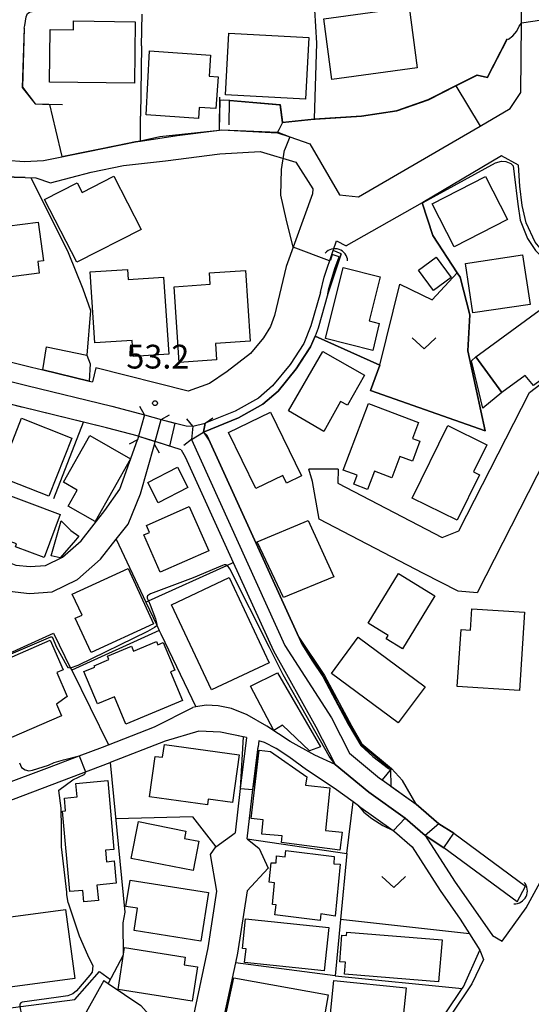
# Model space of a CAD drawing. Extents: x -24000 to -22000, y 91500 to 93000.
# Drawn here: x -22189 to -22108, y 91735 to 91890 of the extents above; entities that cross this region are included whole.
import ezdxf

# ---------------------------------------------------------------- set-up
doc = ezdxf.new("R2010")
doc.units = 0
for name, color, linetype in [('2101000', 7, 'Continuous'), ('2101001', 7, 'Continuous'), ('2203000', 5, 'Continuous'), ('2203990', 5, 'Continuous'), ('2213000', 7, 'Continuous'), ('3001000', 4, 'Continuous'), ('3003000', 7, 'Continuous'), ('4219000', 6, 'Continuous'), ('4219990', 1, 'Continuous'), ('5101000', 4, 'Continuous'), ('5101001', 4, 'Continuous'), ('6110000', 1, 'Continuous'), ('6130000', 3, 'Continuous'), ('6140000', 3, 'Continuous'), ('6301000', 3, 'Continuous'), ('6313000', 3, 'Continuous'), ('7102000', 2, 'Continuous'), ('7102001', 8, 'Continuous'), ('7312000', 4, 'Continuous')]:
    doc.layers.add(name, color=color, linetype=linetype)
doc.styles.add('Dm_Anotation', font='txt.shx', dxfattribs={"bigfont": 'PSCDM.shx'})

# ---------------------------------------------------------------- blocks, each defined once
blk = doc.blocks.new('421900')
at = {"layer": '4219990'}
blk.add_arc((-0.313, 0), 0.812, 292.61987, 67.38013, dxfattribs=at)
blk = doc.blocks.new('631300')
at = {"layer": '6313000'}
blk.add_lwpolyline([(0.75, 0.35), (0, -0.35), (-0.75, 0.35)], dxfattribs=at)
blk = doc.blocks.new('731200')
at = {"layer": '7312000'}
blk.add_circle((0, 0), 0.15, dxfattribs=at)

msp = doc.modelspace()

# ---------------------------------------------------------------- linework, layer by layer
at = {"layer": '2101000', "flags": 128}
for points in [[(-22117.17, 91872.94), (-22116.16, 91873.53), (-22111.43, 91876.29), (-22109.71, 91878.83), (-22109.62, 91889.74), (-22109.61, 91890.56), (-22109.58, 91895.16)], [(-22205.54, 91872.94), (-22205.63, 91870.92), (-22205.26, 91869.79), (-22199.66, 91868.78), (-22188.04, 91867.93), (-22185.08, 91868.12), (-22178.01, 91869.52), (-22170.55, 91871.06), (-22169.76, 91871.18), (-22163.96, 91872.03), (-22157.31, 91872.89), (-22156.94, 91872.94)], [(-22156.94, 91872.94), (-22148.14, 91872.49), (-22146.17, 91871.83), (-22143.04, 91870.72), (-22138.37, 91862.68), (-22135.36, 91862.39), (-22117.17, 91872.94)], [(-22187.94, 91865.43), (-22186.29, 91865.39), (-22183.95, 91864.57), (-22177.52, 91866.27), (-22172.45, 91867.34), (-22165.81, 91868.07), (-22157.24, 91869.14), (-22150.84, 91869.53), (-22145.25, 91867.85), (-22142.57, 91863.65), (-22142.61, 91862.83), (-22146.76, 91851.37), (-22148.6, 91843.68), (-22149.25, 91841.94), (-22150.33, 91840.13), (-22152.38, 91837.68), (-22156.1, 91834.84), (-22158.85, 91832.95), (-22162.25, 91831.71), (-22176.8, 91835.42), (-22177.34, 91833.18)], [(-22138.55, 91819.42), (-22138.59, 91817.2), (-22122.13, 91808.65), (-22119.49, 91809.7), (-22108.35, 91831.52), (-22103.18, 91835.44), (-22098.84, 91844.18), (-22100.79, 91848.93), (-22101.42, 91849.4), (-22102.76, 91850.41), (-22105.1, 91852.39), (-22107.46, 91855.24), (-22108.89, 91858.3), (-22109.53, 91860.99), (-22109.89, 91864.04), (-22110.12, 91867.37), (-22112.79, 91868.84), (-22125.19, 91861.47), (-22125.28, 91861.42), (-22137.31, 91854.64)], [(-22141.37, 91847.28), (-22140.78, 91849.7), (-22139.36, 91853.91), (-22138.84, 91855.44), (-22137.31, 91854.64)], [(-22141.37, 91847.28), (-22142.86, 91842.06), (-22143.97, 91839.27), (-22146.13, 91835.94), (-22148.91, 91832.55), (-22151.14, 91830.65), (-22154.8, 91828.6), (-22159.57, 91826.67), (-22159.83, 91825.25), (-22159.3, 91824.79), (-22144.76, 91792.94), (-22140.72, 91786.87)], [(-22101.54, 91771.94), (-22098.44, 91777.26), (-22087.19, 91796.59), (-22082.17, 91805.41), (-22074.58, 91818.75), (-22065.78, 91835.04), (-22076.07, 91837.08), (-22091.11, 91844), (-22097.64, 91830.85), (-22099.95, 91829.1), (-22102.85, 91826.91), (-22104.51, 91823.66), (-22116.62, 91799.91), (-22119.62, 91800.19), (-22125.09, 91802.97), (-22141.54, 91811.53), (-22142.63, 91817.46), (-22143.2, 91819.43)], [(-22214.17, 91842.02), (-22212.25, 91841.79), (-22201.02, 91839.04), (-22200.62, 91838.95), (-22186.98, 91835.53), (-22185.18, 91835.09), (-22177.84, 91833.3), (-22177.34, 91833.18)], [(-22216, 91839.18), (-22213.11, 91838.91), (-22201.34, 91836.03), (-22187.7, 91832.62), (-22174.27, 91829.34), (-22169.12, 91827.98), (-22170.08, 91824.61), (-22170.23, 91824.08)], [(-22167.56, 91823.34), (-22167.43, 91823.8), (-22166.48, 91827.28), (-22162.55, 91826.24), (-22161.49, 91826.22), (-22161.72, 91824.1), (-22146.96, 91791.63), (-22139.63, 91780.21), (-22136.78, 91774.64), (-22132.02, 91770.72), (-22131.61, 91770.43)], [(-22220.63, 91808.63), (-22215.71, 91808.97), (-22210.98, 91807.99), (-22209.48, 91807.54), (-22205.98, 91806.49), (-22194.21, 91801.66), (-22190.41, 91800.19), (-22187.25, 91799.84), (-22183.67, 91800.1), (-22179.68, 91802.02), (-22176.07, 91805.23), (-22173.59, 91808.37), (-22171.7, 91810.76), (-22169.76, 91815.54), (-22167.56, 91823.34)], [(-22192.47, 91819.47), (-22196.19, 91810.48), (-22194.34, 91806.25), (-22192.66, 91805.56), (-22189.41, 91804.31), (-22187.16, 91804.06), (-22184.77, 91804.23), (-22182.04, 91805.54), (-22179.14, 91808.12), (-22175.37, 91812.89), (-22172.99, 91816.27), (-22170.23, 91824.08)], [(-22140.72, 91786.87), (-22136.46, 91778.94), (-22134.81, 91776.11), (-22130.13, 91772.23)], [(-22184.13, 91772.41), (-22179.42, 91774.2), (-22175.76, 91775.59), (-22174.78, 91775.97), (-22167.54, 91778.79), (-22161.5, 91781.86)], [(-22139.01, 91772.85), (-22142.26, 91774.35), (-22146.11, 91776.49), (-22149.83, 91778.89), (-22152.91, 91780.69), (-22155.41, 91781.67), (-22157.51, 91782.12), (-22159.38, 91782.2), (-22161.04, 91781.93), (-22161.5, 91781.86)], [(-22153.04, 91777.12), (-22157.12, 91777.95), (-22160.53, 91778.11), (-22165.87, 91776.53), (-22174.52, 91773.19)], [(-22135.36, 91766.36), (-22136.2, 91766.96), (-22139.19, 91769.12), (-22143.55, 91772.01), (-22146.35, 91774.05), (-22148.33, 91775.37), (-22150.17, 91776.3), (-22151.09, 91776.58), (-22151.2, 91775.62)], [(-22242.45, 91740.92), (-22231.41, 91750.09), (-22228.53, 91751.61), (-22220.58, 91754.12), (-22204.7, 91761.43), (-22198.98, 91763.94), (-22174.52, 91773.19)], [(-22200.38, 91767.15), (-22200.06, 91766.48), (-22184.13, 91772.41)], [(-22139.01, 91772.85), (-22133.72, 91768.5), (-22127.98, 91764.41), (-22124.83, 91761.66), (-22120.22, 91754.47), (-22114.19, 91745.89), (-22112.7, 91744.99), (-22108.87, 91750.26), (-22098.05, 91770.13), (-22101.54, 91771.94)], [(-22135.36, 91766.36), (-22129.86, 91762.44), (-22129.65, 91762.29), (-22126.89, 91759.88), (-22122.46, 91752.97), (-22119.28, 91748.45), (-22117.82, 91746.14), (-22116.18, 91743.55)], [(-22220.69, 91702.8), (-22218.57, 91699.22), (-22217.53, 91697.41), (-22215.33, 91693.83), (-22209.73, 91691.81), (-22204.41, 91693.9), (-22204.26, 91693.96), (-22202.51, 91694.68), (-22190.38, 91699.63), (-22181.03, 91703.45), (-22174.6, 91706.07), (-22158.14, 91712.79), (-22158.27, 91714.25), (-22158.28, 91714.32), (-22161.52, 91723.63), (-22162.23, 91728.1), (-22161.51, 91732.51), (-22159.07, 91743.92), (-22157.69, 91752.9), (-22158.69, 91758.66), (-22157.84, 91759.85), (-22154.83, 91762.1)], [(-22152.93, 91761.15), (-22151.03, 91759.61), (-22149.62, 91756.5), (-22152.93, 91752.95), (-22154.45, 91743.08), (-22154.77, 91741.56), (-22156.89, 91731.65), (-22157.47, 91728.09), (-22156.95, 91724.77), (-22154.2, 91716.9), (-22153.42, 91715.9), (-22152.98, 91715.33)], [(-22152.98, 91715.33), (-22147.86, 91717.73), (-22145.24, 91718.92), (-22144.8, 91719.12), (-22141.31, 91721.14), (-22134.28, 91725.35), (-22128.29, 91729.09), (-22121.56, 91733.69), (-22118.98, 91737.54), (-22118.8, 91737.8), (-22116.18, 91743.55)]]:
    msp.add_lwpolyline(points, dxfattribs=at)
at = {"layer": '2101001', "flags": 128}
for points in [[(-22193.2, 91865.59), (-22187.94, 91865.43)], [(-22138.55, 91819.42), (-22143.2, 91819.43)], [(-22153.04, 91777.12), (-22154, 91769.08), (-22154.83, 91762.1)], [(-22152.93, 91761.15), (-22152, 91768.89), (-22151.2, 91775.62)], [(-22130.13, 91772.23), (-22131.61, 91770.43)]]:
    msp.add_lwpolyline(points, dxfattribs=at)
at = {"layer": '2203000', "flags": 128}
for points in [[(-22169.12, 91827.98), (-22170.08, 91824.61), (-22170.23, 91824.08)], [(-22167.56, 91823.34), (-22167.43, 91823.8), (-22166.48, 91827.28)], [(-22159.83, 91825.25), (-22159.57, 91826.67)], [(-22161.49, 91826.22), (-22161.72, 91824.1)]]:
    msp.add_lwpolyline(points, dxfattribs=at)
at = {"layer": '2203990', "flags": 128}
for points in [[(-22169.12, 91827.98), (-22169.85, 91829.29)], [(-22166.48, 91827.28), (-22165.18, 91828.02)], [(-22161.49, 91826.22), (-22162.43, 91827.39)], [(-22159.57, 91826.67), (-22158.34, 91827.52)], [(-22159.83, 91825.25), (-22158.98, 91824.02)], [(-22170.23, 91824.08), (-22171.54, 91823.35)], [(-22167.56, 91823.34), (-22166.83, 91822.03)], [(-22161.72, 91824.1), (-22162.89, 91823.16)]]:
    msp.add_lwpolyline(points, dxfattribs=at)
at = {"layer": '2213000', "flags": 128}
msp.add_lwpolyline([(-22116.18, 91743.55), (-22115.6, 91742.09), (-22117.45, 91738.28), (-22120.77, 91733.33), (-22122.76, 91731.75), (-22127.39, 91728.43), (-22131.95, 91725.45), (-22136.92, 91722.38), (-22143.59, 91718.44), (-22144.65, 91717.9), (-22149.25, 91715.56), (-22150.37, 91714.99), (-22151.21, 91714.93), (-22152.25, 91715.07), (-22152.98, 91715.33)], dxfattribs=at)
at = {"layer": '3001000', "flags": 128}
for points in [[(-22139.55, 91880.89), (-22140.84, 91890.46), (-22127.37, 91892.28), (-22126.08, 91882.71), (-22139.55, 91880.89)], [(-22170.68, 91880.33), (-22184.11, 91880.48), (-22184.01, 91888.76), (-22180.33, 91888.72), (-22180.31, 91890.11), (-22170.57, 91890), (-22170.68, 91880.33)], [(-22156.35, 91878.46), (-22155.83, 91888.19), (-22143.19, 91887.52), (-22143.71, 91877.78), (-22156.35, 91878.46)], [(-22168.88, 91875.31), (-22168.31, 91885.38), (-22158.7, 91884.7), (-22158.94, 91881.42), (-22157.51, 91881.31), (-22157.85, 91876.29), (-22160.47, 91876.46), (-22160.59, 91874.72), (-22168.88, 91875.31)], [(-22179.81, 91852.05), (-22184.88, 91861.96), (-22179.75, 91864.58), (-22178.97, 91863.06), (-22173.96, 91865.62), (-22169.67, 91857.23), (-22179.81, 91852.05)], [(-22115.28, 91865.58), (-22111.82, 91858.81), (-22120.26, 91854.51), (-22123.71, 91861.28), (-22115.28, 91865.58)], [(-22191.65, 91848.23), (-22198.16, 91847.37), (-22199.37, 91856.48), (-22197.61, 91856.71), (-22198.06, 91860.06), (-22191.27, 91860.96), (-22190.85, 91857.74), (-22185.88, 91858.4), (-22185.08, 91852.28), (-22185.96, 91852.16), (-22185.72, 91850.34), (-22191.82, 91849.54), (-22191.65, 91848.23)], [(-22123.09, 91852.87), (-22120.73, 91849.64), (-22123.53, 91847.59), (-22125.89, 91850.82), (-22123.09, 91852.87)], [(-22108.28, 91845.38), (-22117.28, 91844.06), (-22118.44, 91851.89), (-22109.44, 91853.22), (-22108.28, 91845.38)], [(-22177.71, 91850.53), (-22171.79, 91850.93), (-22171.69, 91849.34), (-22166.1, 91849.72), (-22165.29, 91837.59), (-22170.92, 91837.21), (-22171.09, 91839.74), (-22176.96, 91839.34), (-22177.71, 91850.53)], [(-22164.45, 91848.2), (-22158.76, 91848.58), (-22158.88, 91850.38), (-22153.17, 91850.77), (-22152.43, 91839.64), (-22157.92, 91839.27), (-22157.75, 91836.66), (-22163.66, 91836.27), (-22164.45, 91848.2)], [(-22133.1, 91838.17), (-22140.57, 91840.02), (-22137.79, 91851.22), (-22131.95, 91849.78), (-22133.69, 91842.8), (-22132.06, 91842.39), (-22133.1, 91838.17)], [(-22112.74, 91831.51), (-22116.85, 91837.14), (-22106.81, 91844.46), (-22103.11, 91839.4), (-22105.51, 91837.66), (-22103.89, 91835.44), (-22107.75, 91832.62), (-22109.06, 91834.18), (-22112.74, 91831.51)], [(-22140.81, 91825.37), (-22146.37, 91828.61), (-22140.97, 91838.01), (-22134.4, 91834.23), (-22137.1, 91829.54), (-22138.19, 91830.08), (-22140.81, 91825.37)], [(-22135.55, 91818.49), (-22137.75, 91819.29), (-22133.77, 91829.77), (-22125.87, 91826.78), (-22126.82, 91824.27), (-22125.65, 91823.82), (-22126.84, 91820.7), (-22128.8, 91821.44), (-22130.07, 91818.08), (-22132.83, 91819.13), (-22133.93, 91816.22), (-22136.1, 91817.04), (-22135.55, 91818.49)], [(-22147.31, 91818.43), (-22151.54, 91816.36), (-22155.87, 91825.19), (-22149.25, 91828.44), (-22144.32, 91818.38), (-22146.7, 91817.21), (-22147.31, 91818.43)], [(-22184.2, 91815.15), (-22192.16, 91818.28), (-22188.54, 91827.46), (-22180.58, 91824.33), (-22184.2, 91815.15)], [(-22119.78, 91811.38), (-22126.89, 91814.88), (-22121.26, 91826.32), (-22115.08, 91823.27), (-22117.19, 91818.99), (-22116.26, 91818.52), (-22119.78, 91811.38)], [(-22177.77, 91824.72), (-22171.31, 91821.07), (-22176.92, 91811.16), (-22181.19, 91813.57), (-22179.74, 91816.14), (-22181.92, 91817.37), (-22177.77, 91824.72)], [(-22168.6, 91817.32), (-22163.93, 91819.72), (-22162.3, 91816.53), (-22166.96, 91814.13), (-22168.6, 91817.32)], [(-22184.96, 91805.51), (-22189.48, 91807.2), (-22189.31, 91807.64), (-22195.04, 91809.77), (-22192.67, 91816.11), (-22182.43, 91812.3), (-22184.96, 91805.51)], [(-22162.05, 91813.54), (-22158.97, 91806.57), (-22166.65, 91803.17), (-22169.25, 91809.05), (-22168.34, 91809.45), (-22168.83, 91810.55), (-22162.05, 91813.54)], [(-22151.34, 91807.98), (-22143.3, 91811.33), (-22139.25, 91802.43), (-22147.21, 91799.21), (-22151.34, 91807.98)], [(-22180.06, 91795.91), (-22178.98, 91796.41), (-22180.51, 91799.73), (-22171.72, 91803.79), (-22167.69, 91795.05), (-22177.56, 91790.5), (-22180.06, 91795.91)], [(-22149.46, 91788.91), (-22158.53, 91784.64), (-22164.85, 91798.06), (-22155.77, 91802.33), (-22149.46, 91788.91)], [(-22129.05, 91802.96), (-22123.29, 91799.45), (-22128.39, 91791.07), (-22131, 91792.65), (-22130.66, 91793.21), (-22133.82, 91795.13), (-22129.05, 91802.96)], [(-22117.46, 91797.4), (-22109.17, 91796.87), (-22109.96, 91784.52), (-22119.75, 91785.14), (-22119.17, 91794.16), (-22117.67, 91794.06), (-22117.46, 91797.4)], [(-22182.2, 91780.51), (-22190.1, 91777.09), (-22194.74, 91787.8), (-22184, 91792.44), (-22181.98, 91787.77), (-22182.93, 91787.36), (-22181.3, 91783.59), (-22183, 91782.38), (-22182.2, 91780.51)], [(-22167.23, 91792.23), (-22167.03, 91791.75), (-22166.17, 91792.11), (-22164.35, 91787.72), (-22165, 91787.46), (-22163.12, 91782.93), (-22172.08, 91779.22), (-22173.86, 91783.53), (-22176.56, 91782.41), (-22178.67, 91787.5), (-22176.96, 91788.21), (-22177.05, 91788.43), (-22174.74, 91789.39), (-22174.98, 91789.96), (-22171.18, 91791.53), (-22170.85, 91790.73), (-22167.23, 91792.23)], [(-22129.09, 91779.41), (-22139.62, 91787.22), (-22135.39, 91792.93), (-22124.85, 91785.12), (-22129.09, 91779.41)], [(-22167.42, 91774.14), (-22166.26, 91774), (-22165.98, 91776.03), (-22154.19, 91774.4), (-22155.23, 91766.86), (-22159.06, 91767.39), (-22159.19, 91766.48), (-22168.33, 91767.74), (-22167.42, 91774.14)], [(-22138.29, 91759.34), (-22147.48, 91760.55), (-22147.39, 91761.62), (-22150.61, 91761.89), (-22150.4, 91764.12), (-22152.28, 91764.34), (-22151.02, 91775.09), (-22149.24, 91774.91), (-22143.49, 91770.89), (-22143.69, 91769.58), (-22139.89, 91769.17), (-22140.55, 91762.44), (-22137.9, 91762.16), (-22138.29, 91759.34)], [(-22179.95, 91769.87), (-22174.93, 91770.33), (-22173.94, 91759.45), (-22175.3, 91759.33), (-22175.14, 91757.53), (-22173.89, 91757.64), (-22173.57, 91754.13), (-22176.63, 91753.85), (-22176.4, 91751.41), (-22178.69, 91751.2), (-22178.86, 91752.98), (-22180.91, 91752.8), (-22182.07, 91765.49), (-22181.58, 91765.54), (-22181.76, 91767.55), (-22179.76, 91767.73), (-22179.95, 91769.87)], [(-22170.09, 91763.84), (-22162.58, 91762.36), (-22162.82, 91761.19), (-22160.53, 91760.74), (-22161.44, 91756.12), (-22171.23, 91758.04), (-22170.09, 91763.84)], [(-22138.23, 91757.14), (-22139.03, 91748.96), (-22141.28, 91749.28), (-22141.42, 91748.25), (-22148.54, 91749.12), (-22148.34, 91750.7), (-22148.9, 91750.77), (-22148.6, 91754.21), (-22149.42, 91754.29), (-22149.11, 91757.36), (-22148.35, 91757.33), (-22148.28, 91758.43), (-22146.9, 91758.31), (-22146.8, 91759.3), (-22139.18, 91758.37), (-22139.26, 91757.19), (-22138.23, 91757.14)], [(-22172.05, 91750.48), (-22171.4, 91754.6), (-22159.04, 91752.66), (-22160.24, 91745), (-22170.75, 91746.65), (-22170.2, 91750.19), (-22172.05, 91750.48)], [(-22180.11, 91739.09), (-22197.13, 91736.82), (-22198.58, 91747.72), (-22181.57, 91749.99), (-22180.11, 91739.09)], [(-22153.68, 91743.84), (-22153.18, 91748.53), (-22140.05, 91747.13), (-22140.78, 91740.29), (-22153.33, 91741.64), (-22153.1, 91743.78), (-22153.68, 91743.84)], [(-22122.7, 91738.6), (-22137.55, 91739.81), (-22137.4, 91741.68), (-22138.3, 91741.75), (-22137.96, 91745.93), (-22137.25, 91745.87), (-22137.2, 91746.4), (-22122.16, 91745.18), (-22122.7, 91738.6)], [(-22173.3, 91737.39), (-22172.26, 91743.98), (-22162.68, 91742.47), (-22162.87, 91741.26), (-22160.74, 91740.92), (-22161.59, 91735.55), (-22173.3, 91737.39)], [(-22156.29, 91733.4), (-22155.04, 91739.19), (-22140.12, 91736.52), (-22141.65, 91727.87), (-22146.23, 91728.68), (-22146.09, 91729.47), (-22154.38, 91730.94), (-22154.02, 91732.99), (-22156.29, 91733.4)], [(-22138.03, 91723.38), (-22140.79, 91723.66), (-22139.26, 91738.78), (-22127.83, 91737.63), (-22128.33, 91732.64), (-22131.91, 91733), (-22132.24, 91729.74), (-22134.67, 91729.99), (-22135.05, 91726.24), (-22138.03, 91723.38)]]:
    msp.add_lwpolyline(points, close=True, dxfattribs=at)
at = {"layer": '3003000', "flags": 128}
for points in [[(-22112.74, 91831.51), (-22115.7, 91829.05), (-22117.53, 91836.53), (-22116.85, 91837.14), (-22112.74, 91831.51)], [(-22182.26, 91811.26), (-22180.76, 91809.74), (-22179.48, 91808.86), (-22180.01, 91808.24), (-22182.45, 91805.47), (-22183.85, 91805.76), (-22182.26, 91811.26)], [(-22148.12, 91787.3), (-22141.34, 91775.66), (-22143.06, 91775.03), (-22147.36, 91779.04), (-22148.73, 91778.24), (-22152.39, 91785.21), (-22148.12, 91787.3)]]:
    msp.add_lwpolyline(points, close=True, dxfattribs=at)
at = {"layer": '5101000', "flags": 128}
for points in [[(-22141.37, 91847.28), (-22140.78, 91849.7), (-22139.36, 91853.91)], [(-22140.18, 91847.09), (-22138.08, 91853.41)], [(-22140.18, 91847.09), (-22141.72, 91841.67), (-22142.21, 91840.43), (-22142.9, 91838.72), (-22145.16, 91835.23), (-22148.05, 91831.71), (-22150.45, 91829.66), (-22154.28, 91827.52), (-22159.83, 91825.25)], [(-22141.37, 91847.28), (-22142.86, 91842.06), (-22143.97, 91839.27), (-22146.13, 91835.94), (-22148.91, 91832.55), (-22151.14, 91830.65), (-22154.8, 91828.6), (-22159.57, 91826.67)], [(-22216, 91839.18), (-22213.11, 91838.91), (-22201.34, 91836.03), (-22187.7, 91832.62), (-22174.27, 91829.34), (-22169.12, 91827.98)], [(-22170.08, 91824.61), (-22175.13, 91825.95), (-22178.75, 91826.83), (-22188.44, 91829.2), (-22188.54, 91829.22), (-22192.26, 91830.16), (-22192.91, 91830.32), (-22202.18, 91832.64), (-22210.08, 91834.57), (-22215.06, 91835.79), (-22217.28, 91836.38)], [(-22166.48, 91827.28), (-22162.55, 91826.24), (-22161.49, 91826.22)], [(-22163.34, 91822.46), (-22167.43, 91823.8)], [(-22161.72, 91824.1), (-22146.96, 91791.63), (-22139.63, 91780.21), (-22136.78, 91774.64), (-22132.02, 91770.72), (-22131.61, 91770.43)], [(-22163.34, 91822.46), (-22162.68, 91821.38), (-22155.11, 91804.73), (-22148.78, 91790.8), (-22142.06, 91778.81), (-22139.01, 91772.85)], [(-22124.83, 91761.66), (-22127.98, 91764.41), (-22133.72, 91768.5), (-22139.01, 91772.85)], [(-22131.61, 91770.43), (-22126.24, 91766.61), (-22122.69, 91763.5), (-22120.31, 91762.02), (-22108.97, 91753.65)], [(-22110.31, 91751.17), (-22121.89, 91759.7), (-22124.83, 91761.66)]]:
    msp.add_lwpolyline(points, dxfattribs=at)
at = {"layer": '5101001', "flags": 128}
for points in [[(-22138.08, 91853.41), (-22139.36, 91853.91)], [(-22169.12, 91827.98), (-22166.48, 91827.28)], [(-22161.49, 91826.22), (-22159.57, 91826.67)], [(-22161.72, 91824.1), (-22159.83, 91825.25)], [(-22170.08, 91824.61), (-22167.43, 91823.8)], [(-22110.31, 91751.17), (-22108.97, 91753.65)]]:
    msp.add_lwpolyline(points, dxfattribs=at)
at = {"layer": '6110000', "flags": 128}
for points in [[(-22142.27, 91891.87), (-22141.99, 91886.63), (-22142.35, 91874.67), (-22134.85, 91875.14), (-22129.31, 91875.98), (-22124.34, 91877.74), (-22119.99, 91879.92), (-22116.63, 91881.61), (-22115.01, 91881.24), (-22111.9, 91887.3)], [(-22188.11, 91888.97), (-22188.37, 91879.65), (-22186.38, 91877.07), (-22182.05, 91876.92)], [(-22119.99, 91879.92), (-22119.97, 91879.88), (-22116.16, 91873.53)], [(-22157.31, 91872.89), (-22157.23, 91878.11)], [(-22155.78, 91873.75), (-22155.68, 91877.55), (-22155.68, 91877.61), (-22147.7, 91876.94), (-22147.34, 91874.17), (-22142.35, 91874.67)], [(-22205.46, 91873.58), (-22205.54, 91872.94), (-22205.63, 91870.92), (-22205.26, 91869.79), (-22199.66, 91868.78), (-22188.04, 91867.93), (-22185.08, 91868.12), (-22178.01, 91869.52), (-22170.55, 91871.06), (-22169.76, 91871.18), (-22169.76, 91871.23), (-22169.77, 91872.94), (-22169.77, 91875.08)], [(-22147.34, 91874.17), (-22147.36, 91874.12), (-22147.94, 91872.94), (-22148.11, 91872.58), (-22148.14, 91872.49)], [(-22125.28, 91861.42), (-22123.62, 91856.29), (-22119.77, 91850.39), (-22119.32, 91849.7), (-22117.76, 91843.79), (-22118.11, 91838.1), (-22115.34, 91825.5), (-22133.44, 91831.85), (-22131.97, 91835.82), (-22142.21, 91840.43)], [(-22141.37, 91847.28), (-22140.78, 91849.7), (-22139.36, 91853.91)], [(-22138.08, 91853.41), (-22140.18, 91847.09)], [(-22140.18, 91847.09), (-22141.72, 91841.67), (-22142.21, 91840.43), (-22142.9, 91838.72), (-22145.16, 91835.23), (-22148.05, 91831.71), (-22150.45, 91829.66), (-22154.28, 91827.52), (-22159.83, 91825.25)], [(-22216, 91839.18), (-22213.11, 91838.91), (-22201.34, 91836.03), (-22187.7, 91832.62), (-22174.27, 91829.34), (-22169.12, 91827.98)], [(-22170.08, 91824.61), (-22175.13, 91825.95), (-22178.75, 91826.83), (-22188.44, 91829.2), (-22188.54, 91829.22), (-22192.26, 91830.16), (-22192.91, 91830.32), (-22202.18, 91832.64), (-22210.08, 91834.57), (-22215.06, 91835.79), (-22217.28, 91836.38)], [(-22166.48, 91827.28), (-22162.55, 91826.24), (-22161.49, 91826.22)], [(-22159.83, 91825.25), (-22159.3, 91824.79), (-22144.76, 91792.94), (-22140.72, 91786.87)], [(-22163.34, 91822.46), (-22167.43, 91823.8)], [(-22140.72, 91786.87), (-22136.46, 91778.94), (-22134.81, 91776.11), (-22130.13, 91772.23)], [(-22153.04, 91777.12), (-22157.12, 91777.95), (-22160.53, 91778.11), (-22165.87, 91776.53), (-22174.52, 91773.19)], [(-22135.36, 91766.36), (-22136.2, 91766.96), (-22139.19, 91769.12), (-22143.55, 91772.01), (-22146.35, 91774.05), (-22148.33, 91775.37), (-22150.17, 91776.3), (-22151.09, 91776.58), (-22151.2, 91775.62)], [(-22174.52, 91773.19), (-22172.2, 91749.55), (-22172.55, 91747.91), (-22172.48, 91742.81), (-22174.85, 91738.32)], [(-22124.83, 91761.66), (-22127.98, 91764.41), (-22133.72, 91768.5), (-22139.01, 91772.85)], [(-22131.61, 91770.43), (-22126.24, 91766.61), (-22122.69, 91763.5), (-22120.31, 91762.02), (-22108.97, 91753.65)], [(-22110.31, 91751.17), (-22121.89, 91759.7), (-22124.83, 91761.66)], [(-22175.54, 91738.78), (-22179.34, 91732.03), (-22177.95, 91729.45), (-22177.89, 91723.37), (-22176.45, 91712.83), (-22174.6, 91706.07)], [(-22175.54, 91738.78), (-22174.85, 91738.32), (-22169.71, 91734.84), (-22166.42, 91731.15), (-22161.76, 91725.14)]]:
    msp.add_lwpolyline(points, dxfattribs=at)
at = {"layer": '6130000', "flags": 128}
for points in [[(-22169.6, 91886.19), (-22169.77, 91875.08)], [(-22187.94, 91865.43), (-22193.2, 91865.59)], [(-22183.44, 91814.79), (-22178.75, 91826.83)], [(-22173.59, 91808.37), (-22168.91, 91798.46), (-22167.2, 91794.85), (-22166.8, 91794.01), (-22166.54, 91793.46), (-22161.04, 91781.93)], [(-22168.91, 91798.46), (-22168.49, 91798.65), (-22156.14, 91804.26), (-22155.11, 91804.73)], [(-22166.8, 91794.01), (-22180.61, 91787.74)], [(-22195.23, 91788.28), (-22183.49, 91793.55), (-22180.78, 91788.07), (-22180.61, 91787.74), (-22174.78, 91775.97)], [(-22153.04, 91777.12), (-22154, 91769.08), (-22154.83, 91762.1)], [(-22152.93, 91761.15), (-22152, 91768.89), (-22151.2, 91775.62)], [(-22161.55, 91764.61), (-22173.64, 91764.27)], [(-22161.55, 91764.61), (-22157.84, 91759.85)], [(-22152.93, 91761.15), (-22137.21, 91758.84), (-22138.19, 91748.42), (-22139.02, 91739.53), (-22154.77, 91741.56)], [(-22139.02, 91739.53), (-22118.98, 91737.54)]]:
    msp.add_lwpolyline(points, dxfattribs=at)
at = {"layer": '6140000', "flags": 128}
for points in [[(-22187.05, 91865.41), (-22181.18, 91853.58), (-22178.85, 91847.86), (-22177.62, 91844.46), (-22178.23, 91837.39)], [(-22185.18, 91835.09), (-22184.58, 91838.71), (-22178.23, 91837.39), (-22177.71, 91836.06), (-22177.84, 91833.3)], [(-22177.84, 91833.3), (-22185.18, 91835.09)]]:
    msp.add_lwpolyline(points, dxfattribs=at)
at = {"layer": '6301000', "flags": 128}
for points in [[(-22169.6, 91886.19), (-22169.47, 91891.18)], [(-22131.97, 91835.82), (-22128.82, 91848.61), (-22123.73, 91846.12), (-22119.77, 91850.39)], [(-22137.21, 91758.84), (-22136.2, 91766.96)], [(-22117.82, 91746.14), (-22138.19, 91748.42)], [(-22204.85, 91693.73), (-22204.5, 91702.49), (-22204.02, 91720.83), (-22205.6, 91729.56), (-22198.41, 91733.42), (-22180.11, 91735.78), (-22176.22, 91740.19), (-22174.51, 91738.97)]]:
    msp.add_lwpolyline(points, dxfattribs=at)
at = {"layer": '7102000', "flags": 128}
for points in [[(-22188.11, 91888.97), (-22188, 91889.41), (-22187.77, 91890.78), (-22187.56, 91891.31), (-22187.19, 91891.54), (-22186.55, 91891.65), (-22186.15, 91891.78), (-22185.99, 91891.88)], [(-22111.85, 91887.28), (-22111.7, 91887.27), (-22110.97, 91887.78), (-22110.34, 91888.51), (-22109.97, 91889.32), (-22109.61, 91889.75)], [(-22184.09, 91876.94), (-22183.17, 91872.94)], [(-22155.64, 91877.55), (-22155.68, 91877.55), (-22156.66, 91877.6), (-22157.19, 91877.57)], [(-22183.17, 91872.94), (-22182.18, 91868.75)], [(-22146.78, 91858.9), (-22147.62, 91862.64), (-22147.5, 91866.67), (-22147.01, 91869.74)], [(-22125.28, 91861.42), (-22125.16, 91861.48), (-22113.71, 91867.76), (-22112.76, 91868.02), (-22112.12, 91867.97), (-22111.33, 91867.65), (-22110.93, 91867.25), (-22110.77, 91865.96), (-22110.21, 91861.23), (-22109.81, 91858.72), (-22108.65, 91855.8), (-22107.43, 91853.94), (-22105.39, 91851.91), (-22103.87, 91850.73), (-22103.02, 91850.17), (-22101.42, 91849.4)], [(-22145.65, 91854.43), (-22146.78, 91858.9)], [(-22139.01, 91772.85), (-22139.99, 91774.19), (-22147.26, 91787.01), (-22149.41, 91791.29), (-22155.63, 91803.72), (-22156.03, 91804.22), (-22156.14, 91804.26), (-22156.29, 91804.32), (-22156.53, 91804.32), (-22156.82, 91804.23), (-22161.46, 91802.3), (-22168.19, 91799.77), (-22168.65, 91799.43), (-22168.71, 91799.31), (-22168.71, 91799.21), (-22168.68, 91799.06), (-22168.49, 91798.65), (-22168.21, 91798.04), (-22167.36, 91795.84), (-22167.2, 91794.97), (-22167.2, 91794.85), (-22167.2, 91794.78), (-22167.32, 91794.62), (-22167.56, 91794.45), (-22168.64, 91793.82), (-22179.64, 91788.46), (-22180.84, 91788.05), (-22181.11, 91788.1), (-22181.33, 91788.35), (-22182.99, 91791.43), (-22183.57, 91792.83), (-22183.7, 91792.93), (-22183.94, 91792.95), (-22195.03, 91788.21)], [(-22153.55, 91777.22), (-22154, 91769.08)], [(-22152, 91768.89), (-22151.55, 91771.33), (-22151.2, 91775.62)], [(-22188.87, 91773.1), (-22188.54, 91772.39), (-22187.96, 91772), (-22187.39, 91771.83), (-22186.79, 91771.94), (-22184.29, 91772.74), (-22183.39, 91773.15), (-22181.93, 91773.6), (-22179.42, 91774.2)], [(-22130.28, 91772.05), (-22130.22, 91769.44)], [(-22126.24, 91766.61), (-22128.42, 91770.34), (-22130.13, 91772.23)], [(-22181.16, 91751.06), (-22181.36, 91752.35), (-22181.4, 91752.73), (-22182.2, 91759.86), (-22182.23, 91762.87), (-22182.27, 91765.97), (-22182.66, 91768.75), (-22182.65, 91768.82), (-22180.41, 91770.42), (-22178.62, 91771.27), (-22178.48, 91771.44), (-22178.42, 91771.71)], [(-22135.36, 91766.36), (-22134.52, 91765.34), (-22133.23, 91764.34), (-22131.52, 91763.25), (-22129.86, 91762.44), (-22129.84, 91762.43)], [(-22181.16, 91751.06), (-22179.41, 91745.85), (-22178.1, 91742.82), (-22177.26, 91741.08), (-22177.37, 91740.13), (-22177.77, 91739.62), (-22179.87, 91737.17), (-22180.41, 91736.7), (-22181.23, 91736.36), (-22183.08, 91736.09), (-22188.45, 91735.35), (-22188.65, 91735.29), (-22188.81, 91735.06), (-22188.79, 91734.66), (-22188.53, 91733.4)]]:
    msp.add_lwpolyline(points, dxfattribs=at)
at = {"layer": '7102001', "flags": 128}
for points in [[(-22101.81, 91890.94), (-22109.61, 91889.75)], [(-22188.11, 91888.97), (-22188.42, 91879.63), (-22186.4, 91877.02), (-22184.09, 91876.94)], [(-22155.64, 91877.55), (-22147.75, 91876.9), (-22147.38, 91874.12), (-22147.36, 91874.12), (-22142.34, 91874.62), (-22142.2, 91874.62), (-22134.85, 91875.09), (-22129.29, 91875.93), (-22124.32, 91877.69), (-22119.97, 91879.88), (-22116.63, 91881.56), (-22114.98, 91881.18), (-22111.85, 91887.28)], [(-22157.26, 91872.94), (-22157.19, 91877.57)], [(-22220.63, 91871.01), (-22210.14, 91870.66), (-22208.25, 91870.32), (-22207.99, 91871.1), (-22205.63, 91870.92), (-22205.26, 91869.79), (-22199.66, 91868.78), (-22188.04, 91867.93), (-22185.08, 91868.12), (-22178.01, 91869.52), (-22170.55, 91871.06), (-22169.76, 91871.18), (-22163.96, 91872.03), (-22157.31, 91872.9), (-22156.94, 91872.96), (-22148.1, 91872.58), (-22146.17, 91871.83), (-22147.01, 91869.74)], [(-22182.18, 91868.75), (-22178.02, 91869.57), (-22176.43, 91869.9), (-22173.6, 91870.48), (-22170.56, 91871.11), (-22169.76, 91871.23), (-22166.72, 91871.87)], [(-22166.72, 91871.87), (-22157.31, 91872.91), (-22157.26, 91872.94)], [(-22144.76, 91792.94), (-22159.3, 91824.79), (-22159.83, 91825.25), (-22154.28, 91827.52), (-22150.45, 91829.66), (-22148.05, 91831.71), (-22145.16, 91835.23), (-22144.12, 91836.89), (-22142.9, 91838.72), (-22142.21, 91840.43), (-22131.97, 91835.82), (-22133.44, 91831.85), (-22115.34, 91825.5), (-22118.11, 91838.1), (-22117.76, 91843.79), (-22119.32, 91849.7), (-22119.77, 91850.39), (-22123.62, 91856.29), (-22125.28, 91861.42)], [(-22140.18, 91847.09), (-22140.01, 91847.92), (-22139.06, 91851.08), (-22138.39, 91852.9), (-22139.5, 91853.31), (-22139.77, 91852.37), (-22139.9, 91852.3), (-22145.65, 91854.43)], [(-22140.18, 91847.09), (-22141.72, 91841.67), (-22142.21, 91840.43), (-22142.9, 91838.72), (-22145.16, 91835.23), (-22148.05, 91831.71), (-22150.45, 91829.66), (-22154.28, 91827.52), (-22159.83, 91825.25), (-22159.3, 91824.79), (-22144.76, 91792.94), (-22144.71, 91792.78), (-22144.27, 91791.85), (-22142.71, 91789.31), (-22140.96, 91786.74), (-22139.45, 91783.83), (-22136.97, 91779.21), (-22134.99, 91775.86), (-22133.08, 91774.14), (-22130.62, 91772.22), (-22130.28, 91772.05)], [(-22214.17, 91842.02), (-22212.25, 91841.79), (-22201.02, 91839.04), (-22201.34, 91836.03), (-22187.7, 91832.62), (-22174.27, 91829.34), (-22169.12, 91827.98), (-22166.48, 91827.28), (-22164.31, 91826.7), (-22165.17, 91823.06), (-22167.43, 91823.8), (-22170.02, 91824.59), (-22170.08, 91824.61), (-22175.13, 91825.95), (-22188.44, 91829.2), (-22192.26, 91830.16), (-22192.91, 91830.32), (-22202.18, 91832.64), (-22215.06, 91835.79), (-22217.28, 91836.38)], [(-22130.13, 91772.23), (-22130.55, 91772.33), (-22134.89, 91775.88), (-22138.5, 91782.3), (-22140.83, 91786.82), (-22141.79, 91788.19), (-22144.35, 91792.14), (-22144.76, 91792.94)], [(-22153.55, 91777.22), (-22157.12, 91777.95), (-22160.53, 91778.11), (-22165.87, 91776.53), (-22174.52, 91773.19), (-22172.2, 91749.55), (-22172.55, 91747.91), (-22172.48, 91742.81), (-22174.85, 91738.32), (-22169.71, 91734.84), (-22166.42, 91731.15), (-22161.76, 91725.14)], [(-22135.36, 91766.36), (-22136.2, 91766.96), (-22139.19, 91769.12), (-22143.55, 91772.01), (-22146.35, 91774.05), (-22148.33, 91775.37), (-22150.17, 91776.3), (-22151.09, 91776.58), (-22151.2, 91775.62)], [(-22179.42, 91774.2), (-22178.42, 91771.71)], [(-22130.22, 91769.44), (-22126.24, 91766.61), (-22122.69, 91763.5), (-22124.83, 91761.66), (-22127.98, 91764.41), (-22133.72, 91768.5), (-22139.01, 91772.85)], [(-22154, 91769.08), (-22152, 91768.89)], [(-22129.84, 91762.43), (-22127.98, 91764.41), (-22124.83, 91761.66), (-22121.89, 91759.7), (-22120.31, 91762.02), (-22122.69, 91763.5), (-22126.24, 91766.61)]]:
    msp.add_lwpolyline(points, dxfattribs=at)

# ---------------------------------------------------------------- block references
at = {"layer": '4219000', "xscale": 2.5, "yscale": 2.5, "zscale": 2.5}
for p, rotation in [((-22138.83, 91852.9), 70.98559402344415), ((-22110.02, 91752.58), 334.024285340974)]:
    msp.add_blockref('421900', p, dxfattribs=dict(at, rotation=rotation))
at = {"layer": '6313000', "xscale": 2.5, "yscale": 2.5, "zscale": 2.5}
for p in [(-22125.01, 91839.28), (-22129.78, 91754.31)]:
    msp.add_blockref('631300', p, dxfattribs=at)
at = {"layer": '7312000', "xscale": 2.5, "yscale": 2.5, "zscale": 2.5}
msp.add_blockref('731200', (-22167.46, 91829.84, 53.2), dxfattribs=at)

# ---------------------------------------------------------------- texts
at = {"layer": '7312000', "style": 'Dm_Anotation'}
msp.add_text('53.2', height=3.75, dxfattribs=at).set_placement((-22171.98, 91835.3))

doc.saveas('drawing.dxf')
